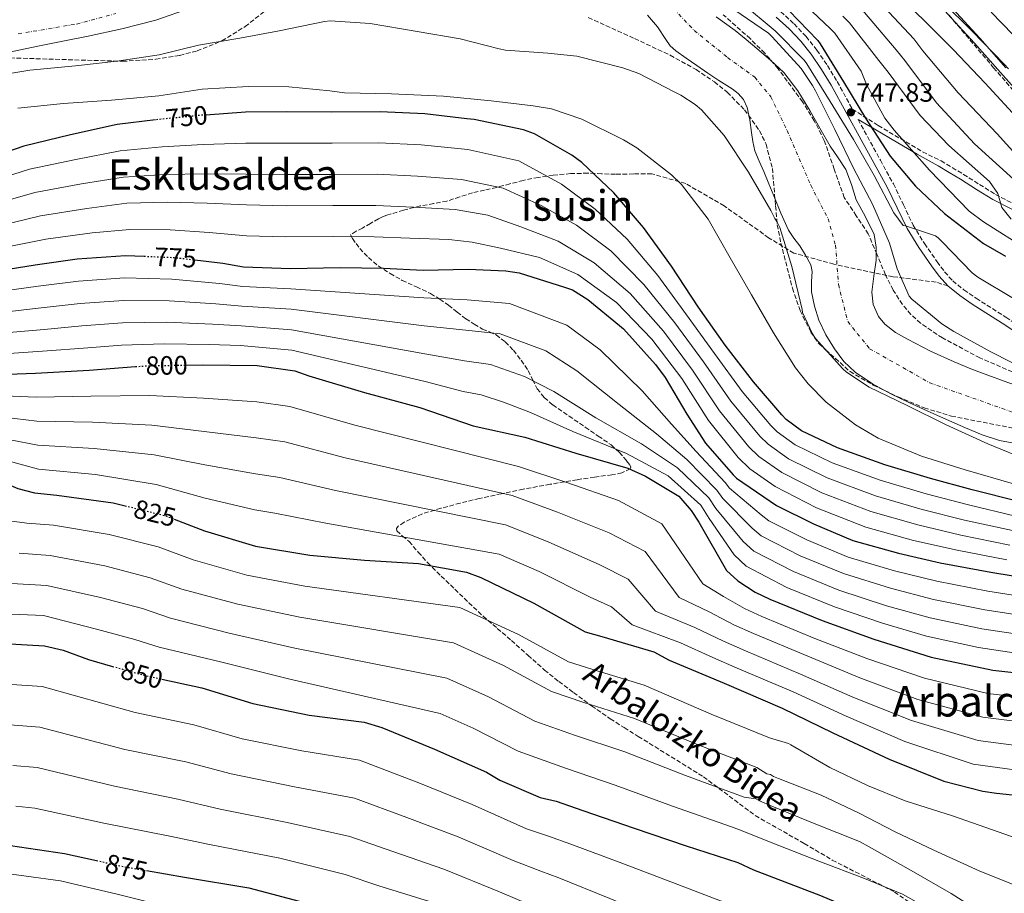
# Model space of a CAD drawing. Units: metres. Extents: x 644339 to 647785, y 4760027 to 4762412.
# Drawn here: x 645979 to 646351, y 4760504 to 4760834 of the extents above; entities that cross this region are included whole.
import ezdxf
from ezdxf.enums import TextEntityAlignment as Align

# ---------------------------------------------------------------- set-up
doc = ezdxf.new("R2010")
doc.units = ezdxf.units.M
doc.header["$MEASUREMENT"] = 0
for name, pattern in [('DGN Style 1', [1.045693, 0.00174, -1.043953]), ('DGN Style 3', [2.435891, 1.739922, -0.695969]), ('DGN Style 4', [2.785615, 1.391938, -0.695969, 0.00174, -0.695969]), ('DGN Style 5', [1.217945, 0.521977, -0.695969])]:
    doc.linetypes.add(name, pattern=pattern)
for name, color, linetype, lineweight in [('Camino', 7, 'DGN Style 3', 0), ('Canal de obra', 4, 'Continuous', 13), ('Cauce permanente', 151, 'Continuous', 13), ('Cauce permanente (área)', 142, 'Continuous', 13), ('Cauce permanente no visto', 142, 'DGN Style 1', 13), ('Cota de curva de nivel directora', 7, 'Continuous', 0), ('Cota de punto acotado terreno', 7, 'Continuous', 0), ('Curva de nivel directora', 30, 'Continuous', 30), ('Curva de nivel directora no vista', 30, 'DGN Style 5', 30), ('Curva de nivel intermedia', 30, 'Continuous', 0), ('Eje cauce permanente (área)', 70, 'DGN Style 4', 0), ('Margen derecho', 7, 'Continuous', 0), ('Punto acotado terreno (símbolo)', 7, 'Continuous', 0), ('Senda', 7, 'DGN Style 3', 0), ('Texto de Área (paraje) menor', 7, 'Continuous', 0), ('Zona arbolada', 92, 'DGN Style 3', 0)]:
    doc.layers.add(name, color=color, linetype=linetype, lineweight=lineweight)
doc.styles.add('Style-Arial', font='arial.ttf')

# ---------------------------------------------------------------- blocks, each defined once
blk = doc.blocks.new('5PATER')
at = {"layer": 'Cauce permanente no visto', "linetype": 'Continuous', "lineweight": 0}
h = blk.add_hatch(color=51, dxfattribs=at)
edge = h.paths.add_edge_path()
edge.add_ellipse((0, 0), major_axis=(-0.11, -0.111), ratio=0.999422, start_angle=0, end_angle=360)

msp = doc.modelspace()

# ---------------------------------------------------------------- linework, layer by layer
at = {"layer": 'Camino', "color": 7, "linetype": 'DGN Style 3', "lineweight": 0}
for points in [[(646266.59, 4760837.18, 749.3), (646271.67, 4760832.59, 749.22), (646276.21, 4760827.78, 749.1), (646280.26, 4760822.62, 748.9), (646284.28, 4760816.78, 748.54), (646287.95, 4760810.76, 748.14), (646293.68, 4760800.36, 748.58), (646303.45, 4760794.19, 751.99), (646320.24, 4760784.22, 756.22), (646327.19, 4760780.79, 756.64), (646331.42, 4760778.26, 757.46), (646335.68, 4760775.71, 758.28), (646341.74, 4760771.88, 759.52), (646347.78, 4760768.15, 760.78), (646355.14, 4760764.3, 761.93)], [(646295.83, 4760796.45, 748.34), (646299.36, 4760790.02, 747.44), (646304.26, 4760781.11, 746.68), (646309.18, 4760772.14, 745.9), (646312.97, 4760764.26, 745.28), (646316.65, 4760756.55, 744.65), (646320.95, 4760749.57, 743.71), (646325.74, 4760742.74, 742.79), (646328.53, 4760738.89, 742.49), (646331.59, 4760735.51, 742.2), (646335.83, 4760732.1, 741.77), (646340.44, 4760728.94, 741.36), (646351.69, 4760721.78, 741.28), (646362.85, 4760714.33, 741.27), (646373.59, 4760706.45, 740.68), (646384.29, 4760698.6, 740.08)]]:
    msp.add_polyline3d(points, dxfattribs=at)
at = {"layer": 'Canal de obra', "color": 4, "linetype": 'Continuous', "lineweight": 13}
for points in [[(646203.42, 4761025.92, 781.23), (646206.82, 4761024.34, 781.23), (646209.18, 4761018.96, 781.23), (646210.89, 4761013.65, 781.24), (646211.88, 4761005.44, 781.26), (646212.02, 4760977.5, 781.26), (646211.96, 4760969.59, 781.26), (646215, 4760957.08, 781.26), (646218.08, 4760943.42, 781.28), (646221.55, 4760935.94, 781.28), (646225.94, 4760930.25, 781.28), (646229.35, 4760926.78, 781.28), (646235.88, 4760920.65, 781.28), (646248.16, 4760910.39, 781.28), (646260.52, 4760899.03, 781.34), (646274.34, 4760886.46, 781.36), (646284.95, 4760876.66, 781.36), (646289.9, 4760873.52, 781.36), (646297.6, 4760868.65, 781.36), (646311.82, 4760859.7, 781.36), (646316.3, 4760856.18, 781.37), (646331.64, 4760838.2, 781.37), (646341.85, 4760827.13, 781.36), (646351.72, 4760816, 781.35)], [(646357.93, 4760804.87, 781.35), (646349.66, 4760814.18, 781.35), (646339.81, 4760825.28, 781.36), (646329.58, 4760836.38, 781.37), (646314.38, 4760854.19, 781.37)], [(646331.64, 4760838.2, 781.37), (646341.85, 4760827.13, 781.36), (646351.72, 4760816, 781.35)], [(646357.93, 4760804.87, 781.35), (646349.66, 4760814.18, 781.35), (646339.81, 4760825.28, 781.36), (646329.58, 4760836.38, 781.37)]]:
    msp.add_polyline3d(points, dxfattribs=at)
at = {"layer": 'Cauce permanente', "color": 151, "linetype": 'Continuous', "lineweight": 13}
for points in [[(646043.48, 4760838.54, 735.89), (646030.53, 4760833.89, 735.71), (646017.79, 4760830.71, 735.64), (646004.97, 4760827.94, 735.6), (645995.5, 4760826.02, 735.38), (645986.03, 4760824.1, 735.19), (645972.9, 4760821.4, 735.19)], [(646358.85, 4760673.47, 739.66), (646349.24, 4760675.17, 739.61), (646342.76, 4760677.34, 739.67), (646336.47, 4760679.97, 739.73), (646329.21, 4760683.17, 739.71), (646321.98, 4760686.41, 739.7), (646315.07, 4760689.6, 739.74), (646308.19, 4760692.85, 739.79), (646301.31, 4760696.56, 739.74), (646294.77, 4760700.98, 739.7), (646290.49, 4760705.06, 739.76), (646286.9, 4760709.81, 739.82), (646283.66, 4760715.06, 739.85), (646281.05, 4760720.64, 739.88), (646279.39, 4760725.98, 739.89), (646278.27, 4760731.41, 739.9), (646278.28, 4760735.24, 739.96), (646278.54, 4760739.09, 740.05), (646278, 4760741.55, 740.08), (646276.05, 4760745.21, 740.08), (646273.79, 4760748.67, 740.08), (646271.59, 4760751.61, 740.09), (646269.6, 4760754.67, 740.11), (646266.66, 4760761.08, 740.1), (646263.98, 4760767.59, 740.08), (646262.12, 4760772.2, 740.11), (646260.26, 4760776.81, 740.14), (646258.51, 4760780.7, 740.1), (646256.86, 4760784.64, 739.96), (646256.1, 4760788.07, 739.79), (646255.57, 4760791.56, 739.61), (646254.92, 4760796.32, 739.38), (646254.01, 4760801.02, 739.16), (646252.6, 4760803.99, 739.03), (646250.61, 4760806.27, 738.93), (646248.26, 4760808.03, 738.86), (646243.24, 4760811.11, 738.74), (646239.06, 4760813.99, 738.65), (646234.89, 4760816.87, 738.57), (646230.92, 4760819.6, 738.44), (646226.96, 4760822.36, 738.33), (646224.91, 4760824.3, 738.31), (646223.26, 4760826.66, 738.29), (646220.05, 4760831.49, 738.27), (646216.24, 4760835.86, 738.26)], [(646242.23, 4760835.17, 738.37), (646249.48, 4760830.08, 738.59), (646253.55, 4760826.7, 738.64), (646257.59, 4760823.27, 738.65), (646262.77, 4760818.84, 738.59), (646267.76, 4760814.16, 738.54), (646273.09, 4760807.32, 738.5), (646277.59, 4760799.89, 738.49), (646281.46, 4760793.14, 738.51), (646285.31, 4760786.4, 738.54), (646288.27, 4760782.02, 738.53), (646291.17, 4760777.59, 738.53), (646293.32, 4760771.93, 738.54), (646295.15, 4760766.16, 738.56), (646298.64, 4760759.74, 738.57), (646301.89, 4760753.06, 738.56), (646302.67, 4760748.21, 738.53), (646302.63, 4760743.35, 738.5), (646301.84, 4760737.28, 738.48), (646301.07, 4760731.21, 738.46), (646301.53, 4760726.54, 738.45), (646303.61, 4760722.04, 738.44), (646306.02, 4760719.2, 738.41), (646310.02, 4760715.96, 738.34), (646314.46, 4760713.43, 738.3), (646323.26, 4760708.99, 738.37), (646332.2, 4760704.92, 738.53), (646338.5, 4760702.32, 738.67), (646344.84, 4760699.83, 738.81), (646350.98, 4760697.65, 738.94), (646357.12, 4760695.5, 739.08)]]:
    msp.add_polyline3d(points, dxfattribs=at)
at = {"layer": 'Cauce permanente (área)', "color": 142, "linetype": 'Continuous', "lineweight": 13}
for points in [[(645906.97, 4760807.02, 735.13), (645914.51, 4760809.93, 735.13), (645922.27, 4760812.15, 735.13), (645930.95, 4760814.21, 735.13), (645939.68, 4760815.94, 735.13), (645949.74, 4760817.23, 735.15), (645959.76, 4760818.69, 735.19), (645972.9, 4760821.4, 735.19), (645986.03, 4760824.1, 735.19), (645995.5, 4760826.02, 735.38), (646004.97, 4760827.94, 735.6), (646017.79, 4760830.71, 735.64), (646030.53, 4760833.89, 735.71), (646043.48, 4760838.54, 735.89)], [(646216.24, 4760835.86, 738.26), (646220.05, 4760831.49, 738.27), (646223.26, 4760826.66, 738.29), (646224.91, 4760824.3, 738.31), (646226.96, 4760822.36, 738.33), (646230.92, 4760819.6, 738.44), (646234.89, 4760816.87, 738.57), (646239.06, 4760813.99, 738.65), (646243.24, 4760811.11, 738.74), (646248.26, 4760808.03, 738.86), (646250.61, 4760806.27, 738.93), (646252.6, 4760803.99, 739.03), (646254.01, 4760801.02, 739.16), (646254.92, 4760796.32, 739.38), (646255.57, 4760791.56, 739.61), (646256.1, 4760788.07, 739.79), (646256.86, 4760784.64, 739.96), (646258.51, 4760780.7, 740.1), (646260.26, 4760776.81, 740.14), (646262.12, 4760772.2, 740.11), (646263.98, 4760767.59, 740.08), (646266.66, 4760761.08, 740.1), (646269.6, 4760754.67, 740.11), (646271.59, 4760751.61, 740.09), (646273.79, 4760748.67, 740.08), (646276.05, 4760745.21, 740.08), (646278, 4760741.55, 740.08), (646278.54, 4760739.09, 740.05), (646278.28, 4760735.24, 739.96), (646278.27, 4760731.41, 739.9), (646279.39, 4760725.98, 739.89), (646281.05, 4760720.64, 739.88), (646283.66, 4760715.06, 739.85), (646286.9, 4760709.81, 739.82), (646290.49, 4760705.06, 739.76), (646294.77, 4760700.98, 739.7), (646301.31, 4760696.56, 739.74), (646308.19, 4760692.85, 739.79), (646315.07, 4760689.6, 739.74)], [(646242.23, 4760835.17, 738.37), (646249.48, 4760830.08, 738.59), (646253.55, 4760826.7, 738.64), (646257.59, 4760823.27, 738.65), (646262.77, 4760818.84, 738.59), (646267.76, 4760814.16, 738.54), (646273.09, 4760807.32, 738.5), (646277.59, 4760799.89, 738.49), (646281.46, 4760793.14, 738.51), (646285.31, 4760786.4, 738.54), (646288.27, 4760782.02, 738.53), (646291.17, 4760777.59, 738.53), (646293.32, 4760771.93, 738.54), (646295.15, 4760766.16, 738.56), (646298.64, 4760759.74, 738.57), (646301.89, 4760753.06, 738.56), (646302.67, 4760748.21, 738.53), (646302.63, 4760743.35, 738.5), (646301.84, 4760737.28, 738.48), (646301.07, 4760731.21, 738.46), (646301.53, 4760726.54, 738.45), (646303.61, 4760722.04, 738.44), (646306.02, 4760719.2, 738.41), (646310.02, 4760715.96, 738.34), (646314.46, 4760713.43, 738.3), (646323.26, 4760708.99, 738.37), (646332.2, 4760704.92, 738.53), (646338.5, 4760702.32, 738.67), (646344.84, 4760699.83, 738.81), (646350.98, 4760697.65, 738.94), (646357.12, 4760695.5, 739.08)], [(646315.07, 4760689.6, 739.74), (646321.98, 4760686.41, 739.7), (646329.21, 4760683.17, 739.71), (646336.47, 4760679.97, 739.73), (646342.76, 4760677.34, 739.67), (646349.24, 4760675.17, 739.61), (646358.85, 4760673.47, 739.66), (646373.54, 4760672.82, 739.77), (646380.87, 4760672.44, 739.82), (646388.12, 4760671.46, 739.85), (646399.3, 4760669.09, 739.86), (646410.48, 4760666.76, 739.88), (646417.32, 4760665.55, 739.89), (646424.17, 4760664.34, 739.9), (646430.51, 4760662.47, 739.94), (646436.9, 4760661.06, 739.96), (646440.03, 4760660.94, 739.96), (646441.67, 4760660.87, 739.96)]]:
    msp.add_polyline3d(points, dxfattribs=at)
at = {"layer": 'Curva de nivel directora', "color": 30, "linetype": 'Continuous', "lineweight": 30, "flags": 128}
for points, elevation in [([(646172.07, 4760928.76), (646182.3, 4760929.44), (646183.69, 4760929.34), (646185.66, 4760928.42), (646188.9, 4760926.29), (646189.74, 4760925.9), (646192.42, 4760924.03), (646203.76, 4760914.21), (646216.74, 4760900.14), (646226.2, 4760888.33), (646237.93, 4760874.36), (646247.95, 4760862.16), (646259.25, 4760848.73), (646269.65, 4760837.64), (646280.62, 4760826.29), (646281.48, 4760825.07), (646290.31, 4760810.61), (646298.71, 4760796.97), (646307.96, 4760782.53), (646317.53, 4760771.28), (646328.48, 4760760.89), (646343.18, 4760749.64), (646351.48, 4760744.87)], 750), ([(646269.09, 4760870.27), (646282.32, 4760862.44), (646295.53, 4760855.3), (646306.97, 4760847.15), (646308.82, 4760845.4), (646320.76, 4760833.79), (646331.86, 4760822.72), (646343.68, 4760810.28), (646345.39, 4760808.53), (646355.52, 4760797.43)], 775), ([(646356.41, 4760652.15), (646338.97, 4760656.55), (646323.2, 4760660.85), (646306.02, 4760666.08), (646288.12, 4760672.4), (646274.51, 4760678.83), (646268.71, 4760683.11), (646267.01, 4760684.87), (646256.29, 4760697.34), (646245.67, 4760711.19), (646235.45, 4760725.75), (646225.35, 4760741.01), (646214.85, 4760755.7), (646203.56, 4760768.7), (646191.48, 4760780.17), (646187.67, 4760782.98), (646173.6, 4760791.06), (646169.4, 4760792.48), (646150.87, 4760796.42), (646148.09, 4760796.63), (646132.25, 4760798.57), (646115.32, 4760799.37), (646097.03, 4760799.17), (646079.99, 4760799.28), (646064.47, 4760799.15), (646049.5, 4760798.13)], 750), ([(646030.4, 4760796.3), (646015.95, 4760794.55), (645998.32, 4760790.62), (645980.69, 4760786.42), (645964.63, 4760780.87), (645949.12, 4760774.92), (645931.68, 4760769.06), (645913.95, 4760763.47), (645896.55, 4760755.95), (645879.18, 4760747.32), (645859.19, 4760738.2), (645840.97, 4760730.1), (645826.4, 4760725.7), (645821.43, 4760724.88), (645806.34, 4760724.2)], 750), ([(645968.37, 4760738.92), (645984.93, 4760741.57), (646000.81, 4760743.79), (646019.06, 4760745.1), (646026.19, 4760744.8)], 775), ([(646045.36, 4760743.41), (646055.86, 4760742.18), (646063.66, 4760740.86), (646081.41, 4760740.22), (646100.25, 4760740.58), (646116.6, 4760740.31), (646131.59, 4760739.6), (646148.62, 4760739.9), (646162.77, 4760739.3), (646167.78, 4760738.47), (646184.97, 4760733.1), (646187.91, 4760732.06), (646193.82, 4760728.48), (646205.72, 4760718.67), (646207.28, 4760717.33), (646219.27, 4760703.92), (646223, 4760699.03), (646231.12, 4760685.11), (646238.2, 4760674.21), (646248.63, 4760662.29), (646249.91, 4760660.94), (646262.61, 4760652.27), (646265.01, 4760650.67), (646279.05, 4760643.69), (646293.9, 4760637.43), (646311.07, 4760632.61), (646326.82, 4760629.01), (646346.04, 4760625.49), (646362.18, 4760622.87)], 775), ([(645769.85, 4760673.35), (645790.8, 4760677.32), (645812.74, 4760680.44), (645832.78, 4760682.37), (645853.23, 4760685.28), (645875.51, 4760688.67), (645898.06, 4760691.72), (645918.49, 4760695.5), (645941.12, 4760698.99), (645964.08, 4760699.94), (645985.12, 4760700.58), (646005.44, 4760701.81), (646022.88, 4760703.11)], 800), ([(646042.06, 4760703.7), (646048.37, 4760703.82), (646068.91, 4760703.48), (646083.09, 4760701.48), (646088.31, 4760699.6), (646109.44, 4760693.31), (646130.29, 4760687.72), (646150.39, 4760680.78), (646169.98, 4760676.47), (646189.26, 4760670.49), (646208.88, 4760664.77), (646215.54, 4760661.79), (646228.11, 4760654.14), (646232.81, 4760648.73), (646235.65, 4760644.33), (646246.13, 4760626.18), (646250.44, 4760622.17), (646256.96, 4760617.96), (646262.55, 4760615.3), (646282.33, 4760607.22), (646301.81, 4760600.18), (646323.48, 4760593.38), (646346.77, 4760588.47), (646368.15, 4760586.13)], 800), ([(645946.98, 4760667.81), (645954.64, 4760666.6), (645959.77, 4760665.07), (645978.49, 4760657.05), (645984.76, 4760655.46), (645993.12, 4760654.54), (646014.51, 4760651.68), (646018.98, 4760650.57)], 825), ([(646037.52, 4760645.51), (646048.92, 4760641.09), (646068.19, 4760635.28), (646088.72, 4760631.96), (646109.39, 4760630.04), (646129.77, 4760628.82), (646147.93, 4760625.44), (646153.33, 4760623.47), (646173.33, 4760613.82), (646192.74, 4760602.93), (646199.1, 4760601.16), (646218.72, 4760595.45), (646224.51, 4760592.27), (646245.27, 4760583.51), (646267.18, 4760574.17), (646286.37, 4760564.85), (646307.6, 4760554.88), (646328.26, 4760546.56), (646342.92, 4760542.73), (646348.2, 4760542.08), (646368.61, 4760539.9)], 825), ([(645973.24, 4760598.58), (645988.52, 4760597.67), (645995.59, 4760596.01), (646005.15, 4760592.49), (646014.23, 4760589.92)], 850), ([(646032.81, 4760585.09), (646047.89, 4760581.86), (646067.26, 4760575.87), (646088.52, 4760571.52), (646109.29, 4760568.9), (646115.92, 4760566.8), (646135.88, 4760558.63), (646155.49, 4760550.02), (646160.57, 4760546.91), (646175.74, 4760540.38)], 850), ([(646175.74, 4760540.38), (646181.83, 4760539.05), (646191.93, 4760535.45), (646211.23, 4760528.76), (646230.88, 4760522.17), (646250.43, 4760515.84), (646256.3, 4760513.13), (646281.66, 4760503.39), (646300.11, 4760495.62), (646319.29, 4760487), (646333.75, 4760477.56), (646337.54, 4760473.44), (646349.93, 4760456.05), (646363.85, 4760440.27)], 850), ([(645968.71, 4760523.26), (645996.01, 4760519.24), (646008.17, 4760516.56)], 875), ([(646027.01, 4760512.78), (646041.34, 4760510.25), (646065.66, 4760506.33), (646088.98, 4760500.1)], 875)]:
    msp.add_lwpolyline(points, dxfattribs=dict(at, elevation=elevation))
at = {"layer": 'Curva de nivel directora no vista', "color": 30, "linetype": 'DGN Style 5', "lineweight": 30, "flags": 128}
for points, elevation in [([(646049.5, 4760798.13), (646047.73, 4760798.02), (646031.98, 4760796.49), (646030.4, 4760796.3)], 750), ([(646026.19, 4760744.8), (646037.52, 4760744.33), (646045.36, 4760743.41)], 775), ([(646022.88, 4760703.11), (646027.42, 4760703.44), (646042.06, 4760703.7)], 800), ([(646018.98, 4760650.57), (646034.29, 4760646.76), (646037.52, 4760645.51)], 825), ([(646014.23, 4760589.92), (646026.72, 4760586.39), (646032.81, 4760585.09)], 850), ([(646008.17, 4760516.56), (646018.78, 4760514.22), (646027.01, 4760512.78)], 875)]:
    msp.add_lwpolyline(points, dxfattribs=dict(at, elevation=elevation))
at = {"layer": 'Curva de nivel intermedia', "color": 30, "linetype": 'Continuous', "lineweight": 0, "flags": 128}
for points, elevation in [([(646194.79, 4760977.48), (646197.16, 4760972.36), (646198.05, 4760966.81), (646201.92, 4760946.56), (646203.97, 4760936.86), (646210.83, 4760922.38), (646223.08, 4760905.98), (646232.98, 4760893.76), (646245.15, 4760880.43), (646282.49, 4760849.69), (646294.79, 4760839.98), (646298.26, 4760836.9), (646310.29, 4760822.81), (646313.53, 4760818.68), (646325.53, 4760802.68), (646339.79, 4760787.21), (646354.75, 4760773.79)], 765), ([(646250.21, 4760841.65), (646251.83, 4760840.51), (646264.51, 4760829.9), (646275.47, 4760818.89), (646276.55, 4760817.47), (646285.3, 4760803.22), (646294.13, 4760788.83), (646301.97, 4760775.25), (646309.41, 4760761.17), (646312.93, 4760756.41), (646313.76, 4760756.29), (646325.09, 4760752.5), (646326.08, 4760751.77), (646327.57, 4760750.28), (646338.96, 4760738.59), (646341.08, 4760736.92), (646354.53, 4760728.82)], 745), ([(646273.93, 4760841.66), (646285.34, 4760830.85), (646287.08, 4760829.01), (646296.97, 4760814.68), (646298.98, 4760809.61), (646306.02, 4760796.94), (646309.43, 4760792.47), (646322.81, 4760777.25), (646337.82, 4760761.85), (646343.24, 4760757.74), (646360.77, 4760746.66)], 755), ([(646303.85, 4760840.84), (646316.95, 4760826.88), (646320.31, 4760822.33), (646333.67, 4760806.45), (646348.42, 4760791.05), (646362.51, 4760775.36)], 770), ([(646327.7, 4760840.93), (646338.97, 4760829.85), (646351.06, 4760817.29), (646352.69, 4760815.62)], 780), ([(646248.97, 4760837.95), (646262.03, 4760829.01), (646263.45, 4760827.66), (646274.29, 4760815.68), (646278.69, 4760809.28), (646279.71, 4760807.3), (646287.02, 4760792.6), (646294.2, 4760777.75), (646301.27, 4760764.42), (646307.75, 4760749.7), (646310.64, 4760740.07), (646315.21, 4760729.73), (646316.2, 4760728.65), (646327.54, 4760719.25), (646332.04, 4760716.39), (646345.97, 4760708.64), (646361.06, 4760701.07)], 740), ([(646346.09, 4760836.99), (646358.43, 4760824.3)], 785), ([(646360.83, 4760667.39), (646344.87, 4760673.9), (646329.09, 4760681.18), (646314.42, 4760688.42), (646300.03, 4760695.38), (646291.5, 4760701.05), (646290.15, 4760702.26), (646279.73, 4760713.77), (646278.58, 4760715.54), (646274.84, 4760723.55), (646274.67, 4760724.72), (646270.85, 4760740.97), (646266.3, 4760755.61), (646265.21, 4760757.87), (646264.41, 4760759.02), (646262.88, 4760762.03), (646254.46, 4760776.57), (646245.23, 4760790.39), (646236.66, 4760800.08), (646234.32, 4760802.09), (646228.89, 4760805.69), (646226.37, 4760806.94), (646213.02, 4760813.8), (646207.01, 4760816), (646189.57, 4760820.32), (646178.67, 4760821.49), (646162.7, 4760822.66), (646160.33, 4760823.16), (646145.55, 4760826.86), (646129.26, 4760829.69), (646111.58, 4760832.69), (646096.38, 4760833.74), (646094.31, 4760833.41), (646077.22, 4760829.92), (646062.33, 4760827.1), (646046.74, 4760824.47), (646031.87, 4760820.83), (646015.86, 4760818.47), (646000.18, 4760816.67), (645982.97, 4760815.04), (645965.65, 4760812.16)], 740), ([(646290.06, 4760835.42), (646292.67, 4760832.95), (646303.63, 4760818.75), (646307.19, 4760814.34), (646319.25, 4760797.9), (646330.11, 4760786.57), (646345.47, 4760773.06), (646348.61, 4760768.54), (646350.11, 4760763.23), (646353.69, 4760758.85)], 760), ([(646191.53, 4760796.6), (646179.99, 4760800.45), (646173.11, 4760801.59), (646157.19, 4760803.46), (646139.2, 4760805.27), (646119.64, 4760806.15), (646101.89, 4760806.45), (646096.33, 4760807.27), (646080.77, 4760808.73), (646065.45, 4760808.89), (646048.02, 4760807.87), (646031.66, 4760805.44), (646013.83, 4760803.79), (645995.65, 4760802.48), (645978.44, 4760800.71)], 745), ([(646354.56, 4760658.84), (646336.34, 4760664.18), (646319.78, 4760669.29), (646303.39, 4760676.07), (646294.88, 4760681.11), (646283.85, 4760689.69), (646276.94, 4760696.57), (646272.21, 4760702.69), (646263.9, 4760715.91), (646255.56, 4760730.17), (646247.57, 4760744.17), (646239.22, 4760758.77), (646229.1, 4760771.88), (646225.34, 4760775.52), (646212.25, 4760785.78), (646207.18, 4760788.77), (646191.53, 4760796.6)], 745), ([(646355.32, 4760646.66), (646337.54, 4760650.86), (646321.61, 4760655.01), (646304.22, 4760660.17), (646286.12, 4760666.75), (646272.03, 4760673.59), (646265.27, 4760678.46), (646262.89, 4760680.86), (646252.04, 4760693.68), (646241.55, 4760708.04), (646231.06, 4760722.67), (646220.17, 4760737.58), (646208.63, 4760751.25), (646196.54, 4760762.61), (646183.8, 4760772.08), (646167.71, 4760780.81), (646148.45, 4760785.08), (646130.81, 4760786.84), (646114.76, 4760787.57), (646097.16, 4760787.44), (646079.91, 4760787.48), (646064.57, 4760787.48), (646048.48, 4760786.95), (646032.98, 4760786.07), (646017.16, 4760784.64), (646000.38, 4760781.37), (645982.79, 4760777.62), (645967.41, 4760772.81)], 755), ([(646354.23, 4760641.17), (646336.1, 4760645.17), (646320.02, 4760649.17), (646302.42, 4760654.27), (646284.13, 4760661.09), (646269.55, 4760668.34), (646261.84, 4760673.81), (646258.77, 4760676.86), (646247.79, 4760690.03), (646237.44, 4760704.89), (646226.68, 4760719.59), (646214.98, 4760734.14), (646202.41, 4760746.81), (646189.52, 4760756.52), (646176.13, 4760763.99), (646161.82, 4760770.57), (646146.04, 4760773.74), (646129.37, 4760775.1), (646114.2, 4760775.77), (646097.29, 4760775.71), (646079.84, 4760775.68), (646064.67, 4760775.81), (646049.23, 4760775.89), (646033.99, 4760775.64), (646018.36, 4760774.72), (646002.44, 4760772.11), (645984.89, 4760768.83), (645970.2, 4760764.74)], 760), ([(646353.14, 4760635.68), (646334.67, 4760639.48), (646318.43, 4760643.33), (646300.63, 4760648.36), (646282.13, 4760655.44), (646267.07, 4760663.1), (646258.4, 4760669.15), (646254.64, 4760672.85), (646243.54, 4760686.38), (646233.33, 4760701.74), (646222.29, 4760716.51), (646209.8, 4760730.71), (646196.2, 4760742.36), (646182.51, 4760750.43), (646168.45, 4760755.9), (646155.93, 4760760.32), (646143.62, 4760762.41), (646127.94, 4760763.37), (646113.64, 4760763.97), (646097.42, 4760763.98), (646079.76, 4760763.88), (646064.76, 4760764.15), (646049.98, 4760764.83), (646035, 4760765.21), (646019.56, 4760764.81), (646004.5, 4760762.86), (645986.99, 4760760.03), (645972.98, 4760756.68)], 765), ([(646352.04, 4760630.18), (646333.24, 4760633.79), (646316.84, 4760637.49), (646298.83, 4760642.45), (646280.14, 4760649.79), (646264.59, 4760657.85), (646254.96, 4760664.5), (646250.52, 4760668.84), (646239.29, 4760682.73), (646229.21, 4760698.58), (646217.9, 4760713.43), (646204.62, 4760727.28), (646189.98, 4760737.92), (646175.49, 4760744.34), (646160.77, 4760747.8), (646150.05, 4760750.07), (646141.21, 4760751.07), (646126.5, 4760751.64), (646113.08, 4760752.18), (646097.55, 4760752.26), (646079.69, 4760752.08), (646064.86, 4760752.48), (646050.73, 4760753.76), (646036.01, 4760754.78), (646020.77, 4760754.89), (646006.56, 4760753.6), (645989.08, 4760751.24), (645975.76, 4760748.61)], 770), ([(645969.61, 4760731.19), (645986.07, 4760733.44), (646001.41, 4760735.37), (646018.71, 4760736.62), (646036.56, 4760736.17), (646054.56, 4760734.51), (646063.39, 4760733.41), (646081.56, 4760732.5), (646131.78, 4760729.06), (646148.14, 4760728.37), (646164.19, 4760726.97), (646185.83, 4760718.79), (646198.47, 4760709.45), (646214.27, 4760693.94), (646225.42, 4760681.41), (646234.66, 4760671.12), (646245.58, 4760659.4), (646247.32, 4760657.16), (646259.23, 4760647.2), (646262.15, 4760644.93), (646276.52, 4760637.7), (646292.15, 4760631.18), (646309.56, 4760626.02), (646325.55, 4760622.07), (646344.88, 4760618.36), (646361.56, 4760615.72)], 780), ([(645970.85, 4760723.46), (645987.2, 4760725.31), (646002.02, 4760726.96), (646018.36, 4760728.14), (646035.6, 4760728.01), (646053.26, 4760726.83), (646063.12, 4760725.95), (646081.7, 4760724.78), (646131.97, 4760718.53), (646147.65, 4760716.84), (646160.6, 4760715.47), (646177.85, 4760709.09), (646189.67, 4760701.58), (646205.54, 4760688.85), (646219.72, 4760677.71), (646231.13, 4760668.03), (646242.53, 4760656.51), (646244.74, 4760653.37), (646255.84, 4760642.13), (646259.3, 4760639.19), (646273.99, 4760631.7), (646290.39, 4760624.94), (646308.05, 4760619.43), (646324.28, 4760615.13), (646343.72, 4760611.23), (646360.94, 4760608.57)], 785), ([(645972.09, 4760715.72), (645988.34, 4760717.18), (646002.62, 4760718.54), (646018.01, 4760719.66), (646034.64, 4760719.86), (646051.96, 4760719.15), (646062.85, 4760718.5), (646081.85, 4760717.05), (646132.16, 4760708), (646147.16, 4760705.3), (646157.01, 4760703.97), (646169.86, 4760699.4), (646180.87, 4760693.7), (646196.81, 4760683.75), (646214.01, 4760674.01), (646227.6, 4760664.94), (646239.48, 4760653.62), (646242.16, 4760649.59), (646252.46, 4760637.06), (646256.45, 4760633.45), (646271.47, 4760625.71), (646288.64, 4760618.69), (646306.54, 4760612.83), (646323.02, 4760608.2), (646342.56, 4760604.1), (646360.32, 4760601.42)], 790), ([(645973.32, 4760707.99), (645989.47, 4760709.04), (646003.22, 4760710.13), (646017.66, 4760711.17), (646033.69, 4760711.7), (646050.66, 4760711.48), (646062.58, 4760711.04), (646081.99, 4760709.33), (646132.35, 4760697.47), (646146.67, 4760693.77), (646153.42, 4760692.48), (646161.87, 4760689.71), (646172.06, 4760685.83), (646188.08, 4760678.66), (646208.31, 4760670.3), (646224.06, 4760661.85), (646236.44, 4760650.73), (646239.57, 4760645.8), (646249.08, 4760631.99), (646253.6, 4760627.71), (646268.94, 4760619.71), (646286.89, 4760612.45), (646305.03, 4760606.24), (646321.75, 4760601.26), (646341.4, 4760596.98), (646359.7, 4760594.27)], 795), ([(645964.39, 4760692.46), (645985.39, 4760691.52), (646006.04, 4760691.95), (646028.25, 4760692.24), (646048.6, 4760691.24), (646068.68, 4760689.86), (646081.2, 4760688.06), (646105.78, 4760680.99), (646167.55, 4760665.44), (646185.78, 4760659.29), (646205.33, 4760652.58), (646221.75, 4760643.69), (646237.21, 4760621.04), (646245.01, 4760616.33), (646252.95, 4760611.77), (646259.46, 4760608.79), (646279.57, 4760600.48), (646299.18, 4760592.9), (646320.98, 4760585.41), (646344.9, 4760579.61), (646367.15, 4760577)], 805), ([(645920.55, 4760684.35), (645943.04, 4760686.52), (645964.7, 4760684.99), (645985.67, 4760682.46), (646006.64, 4760682.08), (646029.08, 4760681.04), (646048.82, 4760678.65), (646068.46, 4760676.25), (646079.3, 4760674.65), (646102.11, 4760668.68), (646165.12, 4760654.4), (646182.31, 4760648.1), (646201.79, 4760640.39), (646215.4, 4760633.25), (646228.29, 4760615.89), (646239.58, 4760610.48), (646248.95, 4760605.58), (646256.36, 4760602.27), (646276.82, 4760593.73), (646296.55, 4760585.62), (646318.48, 4760577.44), (646343.03, 4760570.75), (646366.16, 4760567.87)], 810), ([(645965.01, 4760677.51), (645985.95, 4760673.39), (646007.24, 4760672.22)], 815), ([(645965.32, 4760670.04), (645986.22, 4760664.33), (646007.84, 4760662.36), (646030.74, 4760658.64), (646049.27, 4760653.49), (646068.01, 4760649.02), (646075.53, 4760647.81)], 820), ([(646007.24, 4760672.22), (646029.91, 4760669.84), (646049.05, 4760666.08), (646068.23, 4760662.63), (646077.42, 4760661.23), (646098.45, 4760656.36), (646162.69, 4760643.37), (646178.83, 4760636.91), (646198.24, 4760628.2), (646209.04, 4760622.81), (646219.38, 4760610.74), (646234.15, 4760604.63), (646244.95, 4760599.4), (646253.27, 4760595.76), (646274.06, 4760586.99), (646293.92, 4760578.34), (646315.98, 4760569.47), (646341.16, 4760561.89), (646365.16, 4760558.74)], 815), ([(645946.64, 4760653.58), (645973.36, 4760645.07), (645981.87, 4760644.04), (645991.87, 4760643.19), (646012.92, 4760639.76), (646031.39, 4760635.08), (646044.66, 4760630.11), (646064.9, 4760624.36), (646086.83, 4760620.25), (646145.45, 4760612.11), (646167.62, 4760602), (646186.42, 4760591.67), (646195.66, 4760588.74), (646215.06, 4760582.86), (646240.38, 4760571.92), (646262.41, 4760562.97), (646269.51, 4760560.79), (646270.4, 4760560.29), (646285.18, 4760551.73), (646299.4, 4760544.9), (646313.59, 4760539.14), (646331.46, 4760533.46), (646349.17, 4760527.26), (646365.46, 4760521.54)], 830), ([(646075.53, 4760647.81), (646094.78, 4760644.05), (646160.26, 4760632.34), (646175.36, 4760625.71), (646194.69, 4760616.01), (646202.68, 4760612.37), (646210.46, 4760605.6), (646228.71, 4760598.79), (646240.94, 4760593.21), (646250.17, 4760589.25), (646271.31, 4760580.25), (646291.3, 4760571.05), (646313.48, 4760561.49), (646339.29, 4760553.03), (646364.16, 4760549.61)], 820), ([(645978.97, 4760632.63), (645990.62, 4760631.83), (646011.33, 4760627.85), (646028.48, 4760623.4), (646040.4, 4760619.13), (646061.61, 4760613.43), (646084.93, 4760608.54), (646142.96, 4760598.78), (646161.91, 4760590.18), (646180.1, 4760580.42), (646192.21, 4760576.31), (646211.39, 4760570.27), (646235.49, 4760560.32), (646257.63, 4760551.76), (646261.38, 4760549.35), (646262.8, 4760549.03), (646263.87, 4760548.36), (646265.82, 4760547.53), (646281.95, 4760541.29), (646295.98, 4760534.64), (646309.86, 4760527.46), (646324.43, 4760520.47), (646341.65, 4760512.67), (646356.37, 4760506.74)], 835), ([(645976.08, 4760621.21), (645989.37, 4760620.48), (646009.73, 4760615.93), (646025.58, 4760611.72), (646036.15, 4760608.15), (646058.32, 4760602.51), (646083.04, 4760596.83), (646140.48, 4760585.44)], 840), ([(645973.18, 4760609.79), (645988.12, 4760609.12), (646008.14, 4760604.01), (646022.67, 4760600.04), (646031.89, 4760597.17), (646055.02, 4760591.59), (646081.14, 4760585.12), (646137.99, 4760572.11)], 845), ([(646140.48, 4760585.44), (646156.21, 4760578.36), (646173.79, 4760569.17), (646188.77, 4760563.88), (646207.73, 4760557.69), (646230.6, 4760548.73), (646252.86, 4760540.56), (646257.24, 4760539.94), (646258.67, 4760539.1), (646263.28, 4760537.11), (646279.25, 4760530.51), (646296.45, 4760523.77), (646300.01, 4760521.76), (646316.75, 4760512.37), (646331, 4760504.15), (646345.27, 4760495.05), (646360.66, 4760483.69)], 840), ([(645974.34, 4760583.22), (645987.61, 4760582.34), (646022.78, 4760572.47), (646044.89, 4760567.83), (646063.15, 4760562.57), (646085.75, 4760558), (646107.48, 4760554.49), (646130.6, 4760545.74)], 855), ([(646137.99, 4760572.11), (646150.5, 4760566.54), (646167.47, 4760557.91), (646185.32, 4760551.46), (646204.07, 4760545.1), (646225.71, 4760537.14), (646248.08, 4760529.35), (646251.06, 4760528.2), (646265.95, 4760522.27), (646281.02, 4760516.35), (646298.22, 4760509.78), (646312.58, 4760503.84), (646326.12, 4760496.3), (646334, 4760490.19), (646346.7, 4760480.7), (646358.74, 4760470.13)], 845), ([(645975.44, 4760567.86), (645986.69, 4760567.01), (646018.85, 4760558.56), (646041.89, 4760553.81), (646059.04, 4760549.28), (646082.98, 4760544.48), (646105.66, 4760540.08), (646125.33, 4760532.85), (646144.75, 4760525.56), (646165.51, 4760516.62), (646176.04, 4760512.56), (646182.87, 4760510.01), (646202.06, 4760502.3), (646221.48, 4760494.15), (646240.66, 4760485.68), (646256.92, 4760477.83), (646272.43, 4760469.14), (646292.28, 4760453.63), (646304.86, 4760441.25), (646322.34, 4760424.69), (646338.39, 4760406.53)], 860), ([(645976.54, 4760552.51), (645985.77, 4760551.68), (646014.91, 4760544.64), (646038.89, 4760539.79), (646054.93, 4760535.98), (646080.21, 4760530.96), (646103.85, 4760525.67), (646120.05, 4760519.96), (646139.38, 4760513.32), (646160.4, 4760504.74), (646173.15, 4760499.32), (646178.34, 4760497.29), (646197.47, 4760489.07), (646216.78, 4760480.14), (646235.78, 4760470.59), (646250.26, 4760463.39), (646264.39, 4760455.91), (646282.52, 4760443.12), (646294.61, 4760432.79), (646311.65, 4760412.78), (646317.58, 4760401.46), (646333.59, 4760381.19), (646342.98, 4760374.71), (646357.63, 4760367.15)], 865), ([(646130.6, 4760545.74), (646150.12, 4760537.79), (646170.63, 4760528.5), (646178.94, 4760525.8), (646187.4, 4760522.73), (646206.64, 4760515.53), (646226.18, 4760508.16), (646245.55, 4760500.76), (646263.57, 4760492.27), (646280.47, 4760482.38), (646305.87, 4760466.51), (646327.83, 4760446.66), (646343.88, 4760431.45), (646350.63, 4760424.27), (646365.97, 4760409.37)], 855), ([(645977.64, 4760537.15), (645984.86, 4760536.35), (646010.97, 4760530.73), (646035.88, 4760525.77), (646050.83, 4760522.68), (646077.44, 4760517.44), (646102.04, 4760511.26), (646114.78, 4760507.06), (646134.01, 4760501.09), (646155.28, 4760492.86), (646170.25, 4760486.08), (646173.81, 4760484.57), (646192.89, 4760475.84), (646212.08, 4760466.13), (646230.9, 4760455.51), (646243.6, 4760448.95), (646256.35, 4760442.68), (646272.77, 4760432.62), (646284.35, 4760424.34), (646301.62, 4760405.35), (646308.08, 4760391.65), (646323.8, 4760369.21), (646334.72, 4760361.58), (646351.92, 4760352.41)], 870), ([(645968.43, 4760512.47), (645994.5, 4760508.94), (646016.47, 4760503.76), (646039.2, 4760498.06), (646063.47, 4760492.79), (646085.42, 4760486.77), (646110.78, 4760479.42), (646131.93, 4760473.38), (646151.31, 4760465.51), (646171.81, 4760455.07), (646192.96, 4760444.96), (646215.07, 4760431.01), (646234.88, 4760420.29), (646246.69, 4760414.46), (646265.29, 4760403.37), (646273.84, 4760396.98), (646289.41, 4760368.08), (646295.72, 4760358.13), (646303.46, 4760347.74), (646309.54, 4760341.03), (646329.01, 4760327.41), (646338.33, 4760322.63), (646343.65, 4760320.34), (646364.99, 4760312.75)], 880)]:
    msp.add_lwpolyline(points, dxfattribs=dict(at, elevation=elevation))
at = {"layer": 'Eje cauce permanente (área)', "color": 70, "linetype": 'DGN Style 4', "lineweight": 0}
for points in [[(646224.12, 4760840.34, 738.18), (646233.94, 4760830.08, 738.32), (646246.58, 4760819.83, 738.66), (646256.83, 4760812.41, 738.77), (646262.94, 4760804.99, 738.84), (646269.04, 4760792.34, 739.09), (646277.98, 4760771.62, 739.31), (646284.52, 4760758.97, 739.27)], [(645978.6, 4760828.78, 735.73), (646000.62, 4760832.49, 736.09), (646015.45, 4760836.41, 736.28)], [(646284.52, 4760758.97, 739.27), (646287.36, 4760748.93, 739.58), (646288.44, 4760734.1, 739.54), (646291.93, 4760720.14, 739.21), (646300.22, 4760709.88, 739.07), (646322.9, 4760697.01, 739.07), (646360.4, 4760683.71, 739.4)]]:
    msp.add_polyline3d(points, dxfattribs=at)
at = {"layer": 'Margen derecho', "color": 7, "linetype": 'Continuous', "lineweight": 0}
for points in [[(646329.78, 4760733.59, 742.2), (646326.49, 4760737.24, 742.49), (646323.6, 4760741.21, 742.79), (646318.75, 4760748.12, 743.71), (646314.34, 4760755.29, 744.65), (646310.6, 4760763.12, 745.28), (646306.84, 4760770.94, 745.9), (646301.95, 4760779.84, 746.68), (646297.06, 4760788.75, 747.44), (646291.37, 4760799.1, 747.87), (646285.68, 4760809.44, 748.14), (646282.08, 4760815.35, 748.54), (646278.14, 4760821.06, 748.9), (646274.22, 4760826.06, 749.1), (646269.83, 4760830.71, 749.22), (646264.94, 4760835.13, 749.3)], [(646295.83, 4760796.45, 748.34), (646301.97, 4760792.89, 750.75), (646310.81, 4760787.69, 753.62), (646318.14, 4760783.29, 755.21), (646326.09, 4760778.95, 756.64), (646330.32, 4760776.42, 757.46), (646334.56, 4760773.89, 758.28), (646340.6, 4760770.06, 759.52), (646346.71, 4760766.28, 760.78), (646354.16, 4760762.39, 761.93)], [(646382.74, 4760696.48, 740.08), (646372.04, 4760704.33, 740.68), (646361.34, 4760712.18, 741.27), (646350.25, 4760719.58, 741.28), (646338.99, 4760726.74, 741.36), (646334.26, 4760729.99, 741.77), (646329.78, 4760733.59, 742.2)]]:
    msp.add_polyline3d(points, dxfattribs=at)
at = {"layer": 'Senda', "color": 7, "linetype": 'DGN Style 3', "lineweight": 0}
for points in [[(646329.78, 4760733.59, 742.2), (646325.3, 4760734.98, 742.35), (646309.07, 4760737.08, 740), (646286.69, 4760741.8, 740), (646271.58, 4760746, 740), (646262.07, 4760751.77, 741.22), (646245.28, 4760763.83, 743.24), (646230.73, 4760772.22, 744.67), (646217.96, 4760775.97, 746.4), (646211.08, 4760775.86, 747.31), (646204.2, 4760775.75, 748.23), (646198.97, 4760775.92, 749.26), (646193.77, 4760776.17, 750.41), (646187.25, 4760776, 751.6), (646180.72, 4760775.41, 754.08), (646178.31, 4760775.06, 755), (646175.02, 4760774.59, 756.29), (646169.38, 4760773.44, 758.4), (646164.33, 4760772.13, 759.7), (646159.85, 4760770.96, 760), (646159.3, 4760770.82, 759.98), (646154.73, 4760769.79, 759.78), (646150.18, 4760768.77, 759.58), (646145.36, 4760767.19, 759.37), (646140.53, 4760765.6, 759.93), (646135.49, 4760764.68, 761.1), (646130.43, 4760763.8, 762.32), (646124.1, 4760762.19, 763.54), (646117.88, 4760760.28, 764.97), (646116.25, 4760759.67, 765.59), (646114.71, 4760758.94, 766.28), (646111.68, 4760757.22, 767.74), (646108.69, 4760755.45, 769.16), (646106.22, 4760754.21, 769.77), (646104.17, 4760752.83, 770.36), (646104.9, 4760751.46, 770.94), (646106.23, 4760749.59, 771.81), (646107.64, 4760747.78, 772.69), (646110.9, 4760744.29, 774.32), (646114.62, 4760741.15, 775.63), (646119.04, 4760738.25, 776.7), (646123.66, 4760735.69, 777.58), (646129.03, 4760733.23, 778.45), (646134.36, 4760730.69, 779.32), (646137.81, 4760728.57, 779.98), (646141.15, 4760726.28, 780.66), (646144.4, 4760723.72, 781.51), (646147.67, 4760721.17, 782.35), (646150.8, 4760719.15, 782.88), (646154.03, 4760717.3, 783.4), (646156.56, 4760716.21, 783.88), (646159.09, 4760715.07, 784.36), (646162.58, 4760712.45, 785), (646165.64, 4760709.27, 785.61), (646168.62, 4760705.49, 786.42), (646171.26, 4760701.63, 787.42), (646172.91, 4760698.19, 788.92), (646174.63, 4760694.77, 790.5), (646177.28, 4760691.46, 791.56), (646180.49, 4760688.67, 792.31), (646186.65, 4760684.45, 793.12), (646192.81, 4760680.23, 793.97), (646197.69, 4760676.89, 794.77), (646202.57, 4760673.54, 795.57), (646205.66, 4760670.75, 796.07), (646208.43, 4760667.58, 796.62), (646209.66, 4760665.99, 797.09), (646209.97, 4760665.19, 797.4), (646209.76, 4760664.55, 797.72), (646206.64, 4760663, 799.2), (646202.87, 4760662.29, 800.64), (646196.31, 4760661.39, 802.57), (646189.71, 4760660.41, 804.01), (646179.5, 4760658.67, 805.49), (646169.38, 4760656.82, 807.04), (646161.08, 4760655.13, 809.01), (646152.79, 4760653.33, 810.94), (646145.54, 4760651.56, 812.26), (646138.29, 4760649.61, 813.53), (646131.25, 4760647.52, 814.83), (646124.39, 4760644.38, 816.71), (646122.13, 4760642.81, 817.65), (646121.46, 4760641.93, 818.18), (646121.56, 4760641.11, 818.69), (646123.79, 4760639.14, 820.11), (646126.25, 4760637.07, 821.31), (646129.71, 4760633.05, 822.58), (646133.27, 4760629.05, 823.75), (646138.35, 4760624.04, 825.51), (646143.54, 4760619.03, 827.19), (646148.83, 4760613.96, 828.41), (646154.23, 4760608.89, 829.34), (646159.55, 4760604.26, 830.23), (646164.9, 4760599.72, 831.09), (646171.15, 4760594.09, 831.92), (646177.42, 4760588.51, 832.84), (646182.82, 4760584.18, 834.03), (646188.35, 4760580.04, 835.31), (646195.18, 4760574.95, 836.72), (646202.23, 4760570.11, 837.99), (646207.53, 4760566.78, 838.79)], [(646207.53, 4760566.78, 838.79), (646212.83, 4760563.44, 837.21), (646237.44, 4760548.23, 839.25), (646257.03, 4760533.54, 842.21), (646275.49, 4760523.05, 843.32), (646286.12, 4760516.75, 844.12), (646309.62, 4760504.69, 845.14), (646326.41, 4760493.15, 846)]]:
    msp.add_polyline3d(points, dxfattribs=at)
at = {"layer": 'Zona arbolada', "color": 92, "linetype": 'DGN Style 3', "lineweight": 0}
for points in [[(645965.81, 4760819.99, 736.59), (646018.01, 4760818.41, 737.58), (646030.53, 4760819.18, 737.83), (646039.58, 4760820.64, 738), (646046.14, 4760822.35, 738.12), (646055.52, 4760826.11, 738.27), (646064.29, 4760831.54, 738.37), (646084.42, 4760847.25, 738.55)], [(645965.81, 4760819.99, 736.59), (646018.01, 4760818.41, 737.58), (646030.53, 4760819.18, 737.83), (646039.58, 4760820.64, 738), (646046.14, 4760822.35, 738.12), (646055.52, 4760826.11, 738.27), (646064.29, 4760831.54, 738.37), (646084.42, 4760847.25, 738.55)], [(646193.93, 4760834.94, 736.98), (646211.44, 4760827, 737.67), (646224.9, 4760820.71, 738.17), (646234.65, 4760815.31, 738.52), (646241.55, 4760810.65, 738.75), (646246.39, 4760806.74, 738.91), (646252.99, 4760800.06, 739.1), (646258.61, 4760792.23, 739.24), (646261.08, 4760787.17, 739.3), (646263.46, 4760777.97, 739.38), (646264.69, 4760763.78, 739.48), (646265.34, 4760756.71, 739.53), (646266.69, 4760749.78, 739.59), (646271.06, 4760732.69, 739.76), (646273.92, 4760724.29, 739.85), (646278.02, 4760716.12, 739.94), (646281.09, 4760711.75, 740.07), (646283.6, 4760709.5, 740), (646292.8, 4760701.24, 741.04), (646301.6, 4760696.13, 741.71), (646310.88, 4760691.73, 742.03), (646320.85, 4760687.52, 741.7), (646331.1, 4760684.42, 741.33), (646375.35, 4760675.86, 741.25)], [(646193.93, 4760834.94, 736.98), (646211.44, 4760827, 737.67), (646224.9, 4760820.71, 738.17)], [(646356.4, 4760700.15, 738.72), (646341.87, 4760706.41, 738.98), (646327.71, 4760713.94, 739.24), (646319.47, 4760719.5, 739.42), (646315.82, 4760722.81, 739.51), (646312.58, 4760726.6, 739.59), (646309.09, 4760732.04, 739.6), (646306.19, 4760737.75, 739.59), (646302.96, 4760745.53, 739.72), (646299.69, 4760753.25, 739.94), (646295.15, 4760760.1, 740.27), (646290.62, 4760766.95, 740.64), (646286.82, 4760777.7, 740.88), (646283.09, 4760788.52, 740.81), (646279.3, 4760795.97, 740.2), (646274.87, 4760803.1, 739.59), (646265.63, 4760815.63, 739.32), (646260.58, 4760821.5, 739.25), (646255.09, 4760826.97, 739.24), (646244.92, 4760835.95, 739.35)], [(646356.4, 4760700.15, 738.72), (646341.87, 4760706.41, 738.98), (646327.71, 4760713.94, 739.24), (646319.47, 4760719.5, 739.42), (646315.82, 4760722.81, 739.51), (646312.58, 4760726.6, 739.59), (646309.09, 4760732.04, 739.6), (646306.19, 4760737.75, 739.59), (646302.96, 4760745.53, 739.72), (646299.69, 4760753.25, 739.94), (646295.15, 4760760.1, 740.27), (646290.62, 4760766.95, 740.64), (646286.82, 4760777.7, 740.88), (646283.09, 4760788.52, 740.81), (646279.3, 4760795.97, 740.2), (646274.87, 4760803.1, 739.59), (646265.63, 4760815.63, 739.32), (646260.58, 4760821.5, 739.25), (646255.09, 4760826.97, 739.24), (646244.92, 4760835.95, 739.35)], [(646330.23, 4760835.79, 776.31), (646347.05, 4760816.01, 776.31), (646364.05, 4760796.35, 776.24)], [(646330.23, 4760835.79, 776.31), (646347.05, 4760816.01, 776.31), (646364.05, 4760796.35, 776.24)], [(646224.9, 4760820.71, 738.17), (646234.65, 4760815.31, 738.52), (646241.55, 4760810.65, 738.75), (646246.39, 4760806.74, 738.91), (646252.99, 4760800.06, 739.1), (646258.61, 4760792.23, 739.24), (646261.08, 4760787.17, 739.3), (646263.46, 4760777.97, 739.38), (646264.69, 4760763.78, 739.48), (646265.34, 4760756.71, 739.53), (646266.69, 4760749.78, 739.59), (646271.06, 4760732.69, 739.76), (646273.92, 4760724.29, 739.85), (646278.02, 4760716.12, 739.94), (646281.09, 4760711.75, 740.07), (646283.6, 4760709.5, 740), (646292.8, 4760701.24, 741.04), (646301.6, 4760696.13, 741.71), (646310.88, 4760691.73, 742.03), (646320.85, 4760687.52, 741.7), (646331.1, 4760684.42, 741.33), (646375.35, 4760675.86, 741.25)]]:
    msp.add_polyline3d(points, dxfattribs=at)

# ---------------------------------------------------------------- block references
at = {"layer": 'Punto acotado terreno (símbolo)', "color": 7, "linetype": 'Continuous', "lineweight": 0, "xscale": 10, "yscale": 10, "zscale": 10}
msp.add_blockref('5PATER', (646293.14, 4760799.14, 747.83), dxfattribs=at)

# ---------------------------------------------------------------- texts
at = {"color": 7, "linetype": 'Continuous', "lineweight": 0, "style": 'Style-Arial'}
msp.add_text('Arbaloizko Bidea', height=9, rotation=325.4759, dxfattribs=at).set_placement((646231.08, 4760557.86, 834.4), align=Align.CENTER)
at = {"layer": 'Cota de curva de nivel directora', "color": 7, "linetype": 'Continuous', "lineweight": 0, "style": 'Style-Arial'}
for s, rotation, p in [('750', 5.5172, (646042.18, 4760797.48, 750)), ('775', 357.6289, (646037.99, 4760744.31, 775)), ('800', 1.0251, (646034.68, 4760703.57, 800)), ('825', 346.0319, (646030.21, 4760647.78, 825)), ('850', 344.2038, (646025.29, 4760586.79, 850)), ('875', 347.5722, (646019.5, 4760514.07, 875))]:
    msp.add_text(s, height=7, rotation=rotation, dxfattribs=at).set_placement(p, align=Align.MIDDLE_CENTER)
at = {"layer": 'Cota de punto acotado terreno', "color": 7, "linetype": 'Continuous', "lineweight": 0, "style": 'Style-Arial'}
msp.add_text('747.83', height=7, dxfattribs=at).set_placement((646295.13, 4760803.14, 747.83))
at = {"layer": 'Texto de Área (paraje) menor', "color": 7, "linetype": 'Continuous', "lineweight": 0, "style": 'Style-Arial'}
for s, p in [('Esklusaldea', (646055.96, 4760775.64, 760)), ('Isusin', (646189.64, 4760763.98, 760)), ('Arbaldiz', (646338.88, 4760576.72, 809.75))]:
    msp.add_text(s, height=11.5, dxfattribs=at).set_placement(p, align=Align.MIDDLE_CENTER)

doc.saveas('drawing.dxf')
